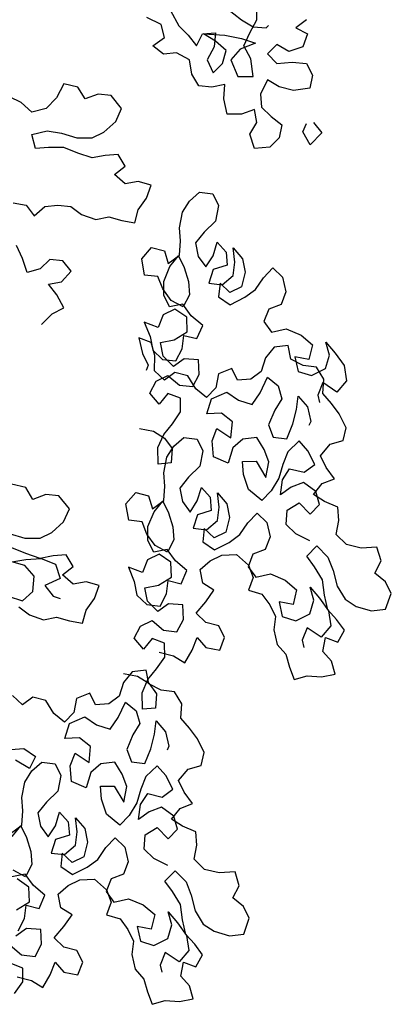
# Model space of a CAD drawing. Extents: x 384.3 to 399.7, y 236.3 to 246.3.
# Drawn here: x 397.1 to 397.5, y 241 to 242 of the extents above; entities that cross this region are included whole.
import ezdxf

# ---------------------------------------------------------------- set-up
doc = ezdxf.new("R2010")
doc.units = 0
doc.header["$MEASUREMENT"] = 0
doc.layers.add('FIGURAS', color=8, linetype='CONTINUOUS')

msp = doc.modelspace()

# ---------------------------------------------------------------- linework, layer by layer
at = {"layer": 'FIGURAS'}
for points in [[(397.27215, 241.99022), (397.28047, 241.97481), (397.28996, 241.96533), (397.29828, 241.95466), (397.3042, 241.96653), (397.31724, 241.96773), (397.31607, 241.95349), (397.30897, 241.94044), (397.31491, 241.92739), (397.32439, 241.93689), (397.32794, 241.94994), (397.31725, 241.95942), (397.30538, 241.96653), (397.32674, 241.96536), (397.34335, 241.96182), (397.35758, 241.95709), (397.34217, 241.95114), (397.33269, 241.94046), (397.33982, 241.92386), (397.35524, 241.92387), (397.35285, 241.94166), (397.34572, 241.9547), (397.35164, 241.96776), (397.35875, 241.98081), (397.35873, 241.99623)], [(397.3279, 241.99264), (397.34333, 241.9808), (397.3552, 241.97369), (397.36825, 241.97252), (397.37062, 241.97489)], [(397.40857, 241.98086), (397.3979, 241.97254), (397.40977, 241.96662), (397.40504, 241.95357), (397.39081, 241.94881), (397.37894, 241.95592), (397.36946, 241.94642), (397.37895, 241.93694), (397.39437, 241.93814), (397.40861, 241.93697), (397.41455, 241.92511), (397.41219, 241.91206), (397.39559, 241.90967), (397.38135, 241.91322), (397.36948, 241.92033), (397.36238, 241.90608), (397.36357, 241.89304), (397.37307, 241.88356), (397.38376, 241.87526), (397.3814, 241.86221), (397.37191, 241.85271), (397.35649, 241.85151), (397.35174, 241.86574), (397.35884, 241.87761), (397.35646, 241.89066), (397.34342, 241.8859), (397.32918, 241.88589), (397.32561, 241.90131), (397.32678, 241.91554), (397.31374, 241.91316), (397.30069, 241.91433), (397.29356, 241.92619), (397.29117, 241.94042), (397.27812, 241.94752), (397.26507, 241.94633), (397.25439, 241.95462), (397.26624, 241.96293), (397.26267, 241.97598), (397.24843, 241.98308)], [(397.11409, 241.79668), (397.12714, 241.79432), (397.13546, 241.78365), (397.14612, 241.79315), (397.15917, 241.79435), (397.17222, 241.79318), (397.1829, 241.78488), (397.19714, 241.78015), (397.21019, 241.78254), (397.22324, 241.77899), (397.23629, 241.77663), (397.23983, 241.78968), (397.24813, 241.80155), (397.25286, 241.8146), (397.23981, 241.81815), (397.22676, 241.81577), (397.21608, 241.82525), (397.22675, 241.83356), (397.21962, 241.84541), (397.20657, 241.84422), (397.19353, 241.84183), (397.17929, 241.84656), (397.16505, 241.85248), (397.14963, 241.85247), (397.13658, 241.85127), (397.13301, 241.8655), (397.14843, 241.86907), (397.16266, 241.86671), (397.17809, 241.86198), (397.19351, 241.862), (397.20536, 241.86794), (397.21722, 241.87862), (397.22313, 241.89168), (397.21245, 241.90472), (397.1994, 241.90589), (397.18635, 241.90113), (397.17923, 241.91299), (397.16499, 241.91653), (397.15788, 241.90229), (397.14722, 241.89161), (397.13299, 241.88804), (397.1223, 241.89752), (397.11044, 241.90344)], [(397.41578, 241.87766), (397.42409, 241.867), (397.41224, 241.85512), (397.40511, 241.86817), (397.40866, 241.87647)], [(397.24089, 241.56996), (397.25494, 241.56736), (397.26614, 241.56027), (397.2739, 241.54971), (397.27292, 241.53526), (397.2597, 241.53421), (397.25946, 241.55069), (397.26532, 241.56393), (397.27404, 241.57473), (397.28214, 241.58655), (397.28211, 241.60039), (397.26948, 241.60523), (397.26076, 241.59443), (397.25137, 241.60539), (397.25785, 241.61761), (397.26964, 241.62334), (397.28105, 241.61361), (397.29448, 241.61201), (397.30096, 241.62424), (397.30031, 241.63909), (397.28586, 241.64007), (397.27531, 241.63231), (397.2649, 241.64265), (397.26222, 241.65628), (397.27585, 241.65896), (397.28905, 241.66693), (397.2884, 241.68178), (397.27658, 241.68988), (397.26479, 241.68415), (397.25994, 241.67153), (397.24569, 241.67678), (397.25163, 241.66235), (397.25431, 241.64873), (397.2641, 241.6394), (397.27753, 241.6378), (397.28401, 241.65003), (397.2856, 241.66346), (397.29863, 241.66024), (397.30449, 241.67348), (397.29307, 241.68321), (397.2847, 241.69478), (397.27108, 241.6921), (397.26535, 241.70389), (397.26531, 241.71772), (397.27158, 241.73259), (397.2803, 241.74339), (397.28602, 241.73161), (397.29033, 241.71758), (397.29139, 241.70436), (397.28491, 241.69214), (397.27269, 241.69862), (397.26432, 241.71019), (397.2596, 241.72259), (397.24617, 241.72418), (397.24328, 241.74045), (397.25301, 241.75186), (397.26604, 241.74864), (397.26974, 241.73563), (397.28131, 241.74401), (397.28229, 241.75845), (397.28124, 241.77167), (397.28425, 241.78734), (397.29134, 241.79855), (397.30128, 241.80733), (397.31471, 241.80574), (397.32044, 241.79395), (397.31743, 241.77828), (397.30607, 241.76726), (397.29735, 241.75646), (397.30003, 241.74284), (397.30779, 241.73228), (397.31488, 241.74349), (397.31912, 241.75713), (397.32789, 241.74718), (397.32894, 241.73396), (397.31492, 241.72965), (397.31068, 241.71601), (397.32411, 241.71442), (397.33507, 241.72381), (397.33666, 241.73724), (397.335, 241.75147), (397.34439, 241.74051), (397.34707, 241.72689), (397.34344, 241.71223), (397.33166, 241.70651), (397.32187, 241.71584), (397.32028, 241.70241), (397.3321, 241.6943), (397.34693, 241.70187), (397.35749, 241.70963), (397.36559, 241.72145), (397.37493, 241.73124), (397.38471, 241.72191), (397.38801, 241.70727), (397.38316, 241.69464), (397.37076, 241.68993), (397.36592, 241.67731), (397.37367, 241.66675), (397.38831, 241.67004), (397.40318, 241.66378), (397.4146, 241.65404), (397.41098, 241.63938), (397.39693, 241.64199), (397.40023, 241.62735), (397.41387, 241.62312), (397.42768, 241.63007), (397.43192, 241.64371), (397.42822, 241.65672), (397.43761, 241.64576), (397.44659, 241.63317), (397.44887, 241.61792), (397.43914, 241.6065), (397.42508, 241.61603), (397.42023, 241.6034), (397.42187, 241.59608)], [(397.14267, 241.67453), (397.15334, 241.68522), (397.16519, 241.69116), (397.15807, 241.7042), (397.14975, 241.71487), (397.1628, 241.71725), (397.17228, 241.72794), (397.16396, 241.73861), (397.15092, 241.73978), (397.14143, 241.73028), (397.12839, 241.72671), (397.12363, 241.74094), (397.11769, 241.75398)], [(397.26062, 241.34501), (397.27528, 241.34139), (397.28649, 241.3343), (397.29398, 241.34714), (397.29883, 241.35976), (397.3076, 241.34982), (397.32165, 241.34721), (397.3265, 241.35984), (397.32077, 241.37162), (397.30774, 241.37484), (397.29795, 241.38417), (397.30768, 241.39559), (397.31579, 241.40741), (397.30458, 241.4145), (397.3019, 241.42813), (397.31184, 241.4369), (397.32363, 241.44263), (397.33848, 241.44328), (397.35051, 241.43253), (397.35522, 241.42013), (397.35037, 241.40751), (397.36401, 241.40327), (397.37177, 241.39271), (397.3775, 241.38093), (397.37591, 241.3675), (397.3792, 241.35286), (397.38798, 241.34292), (397.39167, 241.32991), (397.39639, 241.31751), (397.4094, 241.32121), (397.42384, 241.32023), (397.43746, 241.32291), (397.43377, 241.33592), (397.42499, 241.34586), (397.4276, 241.35991), (397.44023, 241.35506), (397.4467, 241.36728), (397.43894, 241.37784), (397.43017, 241.38778), (397.42688, 241.40242), (397.4246, 241.41767), (397.41663, 241.43088), (397.40887, 241.44143), (397.41922, 241.45184), (397.43023, 241.44047), (397.43556, 241.42706), (397.43946, 241.41141), (397.44743, 241.39821), (397.45864, 241.39112), (397.47391, 241.38648), (397.48815, 241.38814), (397.4938, 241.40403), (397.48807, 241.41581), (397.47727, 241.42453), (397.48374, 241.43675), (397.47943, 241.45078), (397.46357, 241.44951), (397.44891, 241.45314), (397.43851, 241.46348), (397.44112, 241.47753), (397.44006, 241.49075), (397.42683, 241.49661), (397.41562, 241.5037), (397.42434, 241.51451), (397.43673, 241.51922), (397.42836, 241.53079), (397.42263, 241.54258), (397.43237, 241.55399), (397.44538, 241.55769), (397.4486, 241.57072), (397.44164, 241.58453), (397.43388, 241.59509), (397.42511, 241.60503), (397.42609, 241.61948), (397.41873, 241.63167), (397.4053, 241.63326), (397.39308, 241.63974), (397.3904, 241.65336), (397.37616, 241.65169), (397.36744, 241.64089), (397.36321, 241.62725), (397.35265, 241.61949), (397.33943, 241.61843), (397.3337, 241.63022), (397.32029, 241.62489), (397.31768, 241.61085), (397.30835, 241.60106), (397.29755, 241.60978), (397.28958, 241.62298), (397.27655, 241.6262), (397.26599, 241.61844), (397.2562, 241.62777), (397.25657, 241.64323), (397.25287, 241.65624), (397.24024, 241.66109), (397.24415, 241.64544), (397.24988, 241.63365), (397.24766, 241.62815)], [(397.41188, 241.45711), (397.39803, 241.46398), (397.38824, 241.47332), (397.38921, 241.48776), (397.4014, 241.49512), (397.41242, 241.48376), (397.42175, 241.49355), (397.41805, 241.50656), (397.40562, 241.51568), (397.39322, 241.51096), (397.38266, 241.50321), (397.38466, 241.51826), (397.39175, 241.52947), (397.4064, 241.52585), (397.41696, 241.53361), (397.41001, 241.54742), (397.40123, 241.55737), (397.38987, 241.54635), (397.38502, 241.53373), (397.38079, 241.52008), (397.37329, 241.50725), (397.36396, 241.49746), (397.3503, 241.50861), (397.34538, 241.52365), (397.34433, 241.53687), (397.35816, 241.53691), (397.36797, 241.52066), (397.37098, 241.53633), (397.36627, 241.54873), (397.35891, 241.56092), (397.34467, 241.55925), (397.33473, 241.55048), (397.33009, 241.53521), (397.31522, 241.54147), (397.31396, 241.55734), (397.31881, 241.56996), (397.33287, 241.56044), (397.33425, 241.57651), (397.32345, 241.58523), (397.3086, 241.58458), (397.31324, 241.59985), (397.32868, 241.6064), (397.3405, 241.5983), (397.35414, 241.59406), (397.36225, 241.60588), (397.36953, 241.62136), (397.38033, 241.61264), (397.38403, 241.59964), (397.37694, 241.58843), (397.37067, 241.57356), (397.37539, 241.56116), (397.38882, 241.55957), (397.39508, 241.57444), (397.39871, 241.5891), (397.4003, 241.60253), (397.40968, 241.59157), (397.41298, 241.57693), (397.41116, 241.57306)], [(397.22508, 241.32356), (397.23913, 241.32095), (397.25033, 241.31386), (397.25809, 241.3033), (397.25711, 241.28886), (397.24389, 241.28781), (397.24365, 241.30428), (397.24951, 241.31752), (397.25823, 241.32833), (397.26633, 241.34015), (397.2663, 241.35398), (397.25367, 241.35883), (397.24495, 241.34802), (397.23556, 241.35898), (397.24204, 241.37121), (397.25382, 241.37693), (397.26524, 241.3672), (397.27867, 241.36561), (397.28515, 241.37783), (397.2845, 241.39268), (397.27005, 241.39366), (397.2595, 241.3859), (397.24909, 241.39625), (397.24641, 241.40987), (397.26004, 241.41255), (397.27324, 241.42052), (397.27259, 241.43537), (397.26077, 241.44348), (397.24898, 241.43775), (397.24413, 241.42512), (397.22988, 241.43037), (397.23582, 241.41594), (397.2385, 241.40232), (397.24829, 241.39299), (397.26172, 241.3914), (397.2682, 241.40362), (397.26979, 241.41705), (397.28282, 241.41383), (397.28868, 241.42707), (397.27726, 241.43681), (397.26889, 241.44838), (397.25527, 241.4457), (397.24954, 241.45748), (397.2495, 241.47131), (397.25577, 241.48618), (397.26449, 241.49699), (397.27021, 241.4852), (397.27452, 241.47118), (397.27558, 241.45796), (397.2691, 241.44574), (397.25688, 241.45221), (397.24851, 241.46379), (397.24379, 241.47618), (397.23036, 241.47777), (397.22747, 241.49404), (397.2372, 241.50546), (397.25023, 241.50224), (397.25393, 241.48923), (397.2655, 241.4976), (397.26648, 241.51205), (397.26543, 241.52527), (397.26844, 241.54094), (397.27553, 241.55215), (397.28547, 241.56092), (397.2989, 241.55933), (397.30463, 241.54755), (397.30162, 241.53187), (397.29026, 241.52086), (397.28154, 241.51005), (397.28422, 241.49643), (397.29198, 241.48587), (397.29907, 241.49708), (397.3033, 241.51072), (397.31208, 241.50078), (397.31313, 241.48756), (397.29911, 241.48325), (397.29487, 241.46961), (397.3083, 241.46801), (397.31926, 241.4774), (397.32085, 241.49083), (397.31919, 241.50507), (397.32858, 241.49411), (397.33126, 241.48049), (397.32763, 241.46583), (397.31585, 241.4601), (397.30606, 241.46943), (397.30447, 241.456), (397.31629, 241.4479), (397.33112, 241.45546), (397.34168, 241.46322), (397.34978, 241.47504), (397.35911, 241.48483), (397.3689, 241.4755), (397.3722, 241.46086), (397.36735, 241.44824), (397.35495, 241.44353), (397.35011, 241.4309), (397.35786, 241.42034), (397.3725, 241.42364), (397.38737, 241.41737), (397.39879, 241.40764), (397.39517, 241.39298), (397.38112, 241.39559), (397.38442, 241.38095), (397.39806, 241.37671), (397.41187, 241.38367), (397.41611, 241.39731), (397.41241, 241.41032), (397.4218, 241.39936), (397.43078, 241.38677), (397.43306, 241.37152), (397.42333, 241.3601), (397.40927, 241.36962), (397.40442, 241.357), (397.40606, 241.34968)], [(397.11034, 241.46426), (397.12576, 241.45953), (397.14118, 241.45954), (397.15304, 241.46548), (397.16489, 241.47617), (397.17081, 241.48922), (397.16012, 241.50226), (397.14707, 241.50344), (397.13403, 241.49868), (397.1269, 241.51054), (397.11266, 241.51408)], [(397.11989, 241.39072), (397.13058, 241.38243), (397.14481, 241.3777), (397.15786, 241.38008), (397.17091, 241.37654), (397.18396, 241.37418), (397.18751, 241.38723), (397.1958, 241.3991), (397.20053, 241.41215), (397.18748, 241.4157), (397.17444, 241.41331), (397.16375, 241.42279), (397.17442, 241.4311), (397.16729, 241.44296), (397.15425, 241.44176), (397.1412, 241.43938), (397.12696, 241.44411), (397.11272, 241.45003)], [(397.10921, 241.40139), (397.12345, 241.39666), (397.13411, 241.40616), (397.13529, 241.42158), (397.12579, 241.43225), (397.11273, 241.43579), (397.12697, 241.43818), (397.14239, 241.43938), (397.15663, 241.43346), (397.16138, 241.41923), (397.14597, 241.4121), (397.15428, 241.40143), (397.1614, 241.39907)], [(397.11812, 241.01859), (397.13277, 241.01496), (397.14398, 241.00787), (397.15147, 241.02071), (397.15632, 241.03334), (397.1651, 241.02339), (397.17914, 241.02078), (397.18399, 241.03341), (397.17826, 241.04519), (397.16523, 241.04841), (397.15544, 241.05775), (397.16518, 241.06916), (397.17328, 241.08098), (397.16208, 241.08807), (397.15939, 241.1017), (397.16934, 241.11047), (397.18112, 241.1162), (397.19597, 241.11685), (397.208, 241.1061), (397.21271, 241.0937), (397.20787, 241.08108), (397.22151, 241.07684), (397.22927, 241.06628), (397.23499, 241.0545), (397.2334, 241.04107), (397.2367, 241.02643), (397.24547, 241.01649), (397.24917, 241.00348), (397.25388, 240.99108), (397.26689, 240.99478), (397.28134, 240.9938), (397.29496, 240.99648), (397.29126, 241.00949), (397.28249, 241.01944), (397.28509, 241.03348), (397.29772, 241.02863), (397.3042, 241.04085), (397.29644, 241.05141), (397.28766, 241.06136), (397.28437, 241.07599), (397.28209, 241.09125), (397.27412, 241.10445), (397.26636, 241.115), (397.27671, 241.12541), (397.28773, 241.11405), (397.29305, 241.10063), (397.29696, 241.08498), (397.30493, 241.07178), (397.31614, 241.06469), (397.33141, 241.06005), (397.34564, 241.06172), (397.35129, 241.0776), (397.34557, 241.08938), (397.33476, 241.0981), (397.34124, 241.11032), (397.33693, 241.12435), (397.32106, 241.12309), (397.30641, 241.12671), (397.296, 241.13706), (397.29861, 241.1511), (397.29756, 241.16432), (397.28432, 241.17018), (397.27311, 241.17727), (397.28183, 241.18808), (397.29423, 241.19279), (397.28585, 241.20436), (397.28013, 241.21615), (397.28986, 241.22757), (397.30287, 241.23126), (397.30609, 241.24429), (397.29914, 241.2581), (397.29138, 241.26866), (397.2826, 241.27861), (397.28358, 241.29305), (397.27623, 241.30524), (397.26279, 241.30683), (397.25057, 241.31331), (397.24789, 241.32693), (397.23365, 241.32526), (397.22494, 241.31446), (397.2207, 241.30082), (397.21014, 241.29306), (397.19692, 241.29201), (397.1912, 241.30379), (397.17778, 241.29846), (397.17518, 241.28442), (397.16584, 241.27463), (397.15504, 241.28335), (397.14707, 241.29655), (397.13404, 241.29977), (397.12348, 241.29201), (397.11369, 241.30134)], [(397.26937, 241.13068), (397.25552, 241.13756), (397.24573, 241.14689), (397.24671, 241.16133), (397.25889, 241.16869), (397.26991, 241.15733), (397.27924, 241.16712), (397.27555, 241.18013), (397.26311, 241.18925), (397.25071, 241.18454), (397.24016, 241.17678), (397.24215, 241.19184), (397.24924, 241.20304), (397.2639, 241.19942), (397.27445, 241.20718), (397.2675, 241.221), (397.25873, 241.23094), (397.24736, 241.21992), (397.24252, 241.2073), (397.23828, 241.19366), (397.23079, 241.18082), (397.22146, 241.17103), (397.2078, 241.18218), (397.20287, 241.19722), (397.20182, 241.21044), (397.21565, 241.21048), (397.22546, 241.19423), (397.22847, 241.2099), (397.22376, 241.2223), (397.2164, 241.23449), (397.20217, 241.23282), (397.19222, 241.22405), (397.18759, 241.20878), (397.17272, 241.21504), (397.17146, 241.23091), (397.1763, 241.24353), (397.19037, 241.23401), (397.19175, 241.25009), (397.18094, 241.2588), (397.16609, 241.25815), (397.17073, 241.27342), (397.18617, 241.27997), (397.19799, 241.27187), (397.21164, 241.26763), (397.21974, 241.27945), (397.22702, 241.29494), (397.23783, 241.28622), (397.24152, 241.27321), (397.23443, 241.262), (397.22817, 241.24713), (397.23288, 241.23474), (397.24631, 241.23314), (397.25258, 241.24801), (397.2562, 241.26267), (397.25779, 241.2761), (397.26718, 241.26514), (397.27047, 241.2505), (397.26865, 241.24663)], [(397.11172, 241.24719), (397.12477, 241.24839), (397.13664, 241.24009), (397.13072, 241.22823), (397.11648, 241.23652)], [(397.11142, 241.1628), (397.123, 241.17117), (397.12397, 241.18562), (397.12292, 241.19884), (397.12593, 241.21451), (397.13302, 241.22572), (397.14297, 241.23449), (397.1564, 241.2329), (397.16212, 241.22112), (397.15911, 241.20545), (397.14775, 241.19443), (397.13903, 241.18362), (397.14171, 241.17), (397.14947, 241.15944), (397.15656, 241.17065), (397.1608, 241.18429), (397.16957, 241.17435), (397.17063, 241.16113), (397.1566, 241.15682), (397.15237, 241.14318), (397.1658, 241.14159), (397.17676, 241.15097), (397.17835, 241.1644), (397.17668, 241.17864), (397.18607, 241.16768), (397.18875, 241.15406), (397.18513, 241.1394), (397.17334, 241.13367), (397.16355, 241.143), (397.16196, 241.12957), (397.17378, 241.12147), (397.18861, 241.12904), (397.19917, 241.13679), (397.20728, 241.14862), (397.21661, 241.1584), (397.2264, 241.14907), (397.22969, 241.13444), (397.22484, 241.12181), (397.21245, 241.1171), (397.2076, 241.10447), (397.21536, 241.09391), (397.23, 241.09721), (397.24486, 241.09094), (397.25628, 241.08121), (397.25266, 241.06655), (397.23862, 241.06916), (397.24191, 241.05452), (397.25555, 241.05028), (397.26937, 241.05724), (397.2736, 241.07088), (397.2699, 241.08389), (397.27929, 241.07293), (397.28828, 241.06034), (397.29056, 241.04509), (397.28082, 241.03367), (397.26676, 241.04319), (397.26191, 241.03057), (397.26356, 241.02325)], [(397.11326, 241.15975), (397.12198, 241.17056), (397.12771, 241.15878), (397.13202, 241.14475), (397.13307, 241.13153), (397.12659, 241.11931), (397.11437, 241.12578)], [(397.11921, 241.06497), (397.12569, 241.07719), (397.12728, 241.09063), (397.14031, 241.08741), (397.14617, 241.10064), (397.13476, 241.11038), (397.12638, 241.12195), (397.11276, 241.11927)], [(397.11753, 241.08612), (397.13073, 241.09409), (397.13008, 241.10894), (397.11826, 241.11705)], [(397.11132, 241.05051), (397.12274, 241.04077), (397.13617, 241.03918), (397.14264, 241.0514), (397.14199, 241.06625), (397.12755, 241.06723), (397.11699, 241.05947)], [(397.11572, 241.0019), (397.12383, 241.01372), (397.12379, 241.02755), (397.11116, 241.0324)]]:
    msp.add_lwpolyline(points, dxfattribs=at)

doc.saveas('drawing.dxf')
